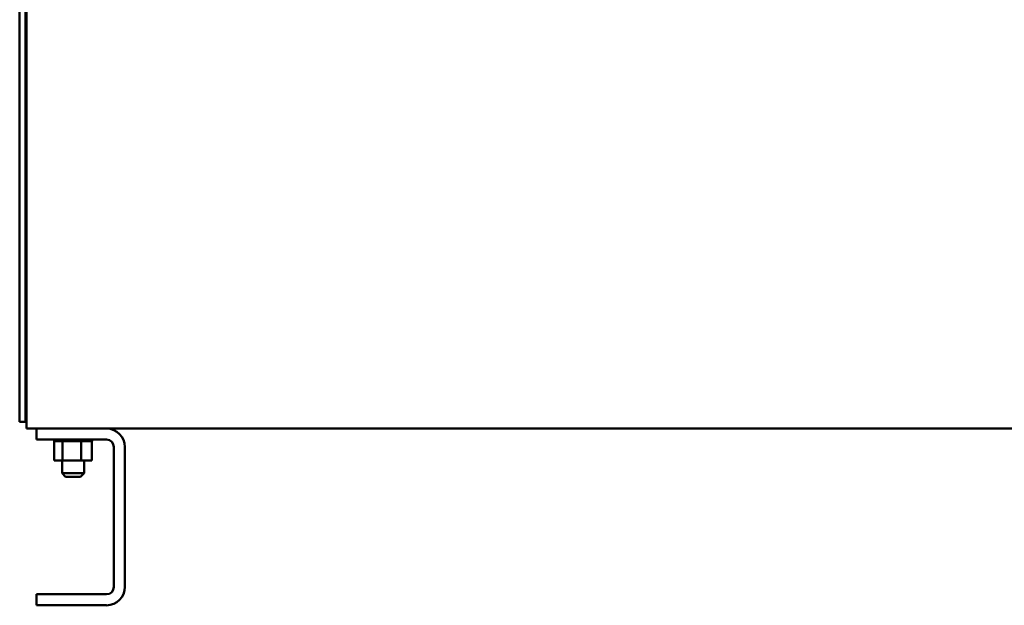
# Model space of a CAD drawing. Units: inches. Extents: x 0.5 to 21.5, y 0.2 to 16.7.
# Drawn here: x 12.2 to 13.8, y 4.3 to 5.3 of the extents above; entities that cross this region are included whole.
import ezdxf

# ---------------------------------------------------------------- set-up
doc = ezdxf.new("R2010")
doc.units = ezdxf.units.IN
doc.header["$MEASUREMENT"] = 0
doc.layers.add('Visible (ANSI)', color=7, linetype='Continuous', lineweight=50)

msp = doc.modelspace()

# ---------------------------------------------------------------- linework, layer by layer
at = {"layer": 'Visible (ANSI)'}
for p, q in [((12.1599, 4.6297), (12.1599, 5.3558)), ((12.1696, 4.6297), (12.1696, 5.3558)), ((12.1714, 5.3509), (12.1714, 4.639)), ((12.1696, 4.6297), (12.1599, 4.6297)), ((12.1714, 4.639), (12.1714, 4.6183)), ((12.1885, 4.6183), (12.1714, 4.6183)), ((12.1885, 4.6183), (12.3073, 4.6183)), ((12.1885, 4.5995), (12.1885, 4.6183)), ((15.6188, 4.6183), (12.3073, 4.6183)), ((12.3073, 4.5995), (12.1885, 4.5995)), ((12.2182, 4.5969), (12.2182, 4.5995)), ((12.2182, 4.5969), (12.2187, 4.5969)), ((12.2186, 4.564), (12.2186, 4.5969)), ((12.2187, 4.5969), (12.2187, 4.5995)), ((12.2187, 4.5969), (12.2187, 4.5995)), ((12.2187, 4.5969), (12.2203, 4.5969)), ((12.2187, 4.5969), (12.2187, 4.5969)), ((12.2203, 4.5969), (12.2203, 4.5995)), ((12.2204, 4.5969), (12.2203, 4.5969)), ((12.2204, 4.5969), (12.2204, 4.5995)), ((12.2204, 4.5969), (12.2231, 4.5969)), ((12.2231, 4.5969), (12.2231, 4.5995)), ((12.2233, 4.5969), (12.2231, 4.5969)), ((12.2233, 4.5969), (12.2233, 4.5995)), ((12.2233, 4.5969), (12.2269, 4.5969)), ((12.2269, 4.5969), (12.2269, 4.5995)), ((12.2272, 4.5969), (12.2269, 4.5969)), ((12.2272, 4.5969), (12.2272, 4.5995)), ((12.2272, 4.5969), (12.23, 4.5969)), ((12.2317, 4.5969), (12.23, 4.5969)), ((12.2317, 4.5969), (12.2317, 4.5995)), ((12.232, 4.5969), (12.2317, 4.5969)), ((12.232, 4.5969), (12.232, 4.5995)), ((12.232, 4.5969), (12.2322, 4.5969)), ((12.2324, 4.5969), (12.2322, 4.5969)), ((12.2372, 4.5969), (12.2324, 4.5969)), ((12.2324, 4.564), (12.2324, 4.5969)), ((12.2372, 4.5969), (12.2372, 4.5995)), ((12.2375, 4.5969), (12.2372, 4.5969)), ((12.2375, 4.5969), (12.2375, 4.5995)), ((12.2375, 4.5969), (12.2432, 4.5969)), ((12.2432, 4.5969), (12.2432, 4.5995)), ((12.2435, 4.5969), (12.2432, 4.5969)), ((12.2435, 4.5969), (12.2435, 4.5995)), ((12.2435, 4.5969), (12.2495, 4.5969)), ((12.2495, 4.5969), (12.2495, 4.5995)), ((12.2498, 4.5969), (12.2495, 4.5969)), ((12.2498, 4.5969), (12.2498, 4.5995)), ((12.2498, 4.5969), (12.2558, 4.5969)), ((12.2558, 4.5969), (12.2558, 4.5995)), ((12.2561, 4.5969), (12.2558, 4.5969)), ((12.2561, 4.5969), (12.2561, 4.5995)), ((12.2561, 4.5969), (12.2578, 4.5969)), ((12.2606, 4.5969), (12.2578, 4.5969)), ((12.2606, 4.5969), (12.2619, 4.5969)), ((12.2619, 4.5969), (12.2619, 4.5995)), ((12.2622, 4.5969), (12.2619, 4.5969)), ((12.2622, 4.5969), (12.2622, 4.5995)), ((12.2643, 4.5969), (12.2622, 4.5969)), ((12.2662, 4.5969), (12.2643, 4.5969)), ((12.2643, 4.564), (12.2643, 4.5969)), ((12.2662, 4.5969), (12.2676, 4.5969)), ((12.2676, 4.5969), (12.2676, 4.5995)), ((12.2678, 4.5969), (12.2676, 4.5969)), ((12.2678, 4.5969), (12.2678, 4.5995)), ((12.2678, 4.5969), (12.2726, 4.5969)), ((12.2726, 4.5969), (12.2726, 4.5995)), ((12.2728, 4.5969), (12.2726, 4.5969)), ((12.2728, 4.5969), (12.2728, 4.5995)), ((12.2728, 4.5969), (12.2768, 4.5969)), ((12.2768, 4.5969), (12.2768, 4.5995)), ((12.277, 4.5969), (12.2768, 4.5969)), ((12.277, 4.5969), (12.277, 4.5995)), ((12.277, 4.5969), (12.28, 4.5969)), ((12.28, 4.5969), (12.28, 4.5995)), ((12.2801, 4.5969), (12.28, 4.5969)), ((12.2801, 4.5969), (12.2801, 4.5995)), ((12.2801, 4.5969), (12.282, 4.5969)), ((12.282, 4.5969), (12.282, 4.5995)), ((12.2821, 4.5969), (12.282, 4.5969)), ((12.2821, 4.5969), (12.2821, 4.5995)), ((12.2825, 4.5969), (12.2821, 4.5969)), ((12.2825, 4.5969), (12.2828, 4.5969)), ((12.2825, 4.564), (12.2825, 4.5969)), ((12.2828, 4.5969), (12.2828, 4.5995)), ((12.2829, 4.5969), (12.2828, 4.5969)), ((12.2829, 4.5969), (12.2829, 4.5995)), ((12.3198, 4.3495), (12.3198, 4.587)), ((12.3385, 4.587), (12.3385, 4.3495)), ((12.2186, 4.564), (12.2324, 4.564)), ((12.2318, 4.564), (12.2318, 4.5425)), ((12.2324, 4.564), (12.2643, 4.564)), ((12.2643, 4.564), (12.2825, 4.564)), ((12.2693, 4.564), (12.2693, 4.5425)), ((12.2318, 4.5425), (12.2693, 4.5425)), ((12.2378, 4.5365), (12.2318, 4.5425)), ((12.2633, 4.5365), (12.2378, 4.5365)), ((12.2633, 4.5365), (12.2693, 4.5425)), ((12.1885, 4.337), (12.3073, 4.337)), ((12.1885, 4.3183), (12.1885, 4.337)), ((12.3073, 4.3183), (12.1885, 4.3183))]:
    msp.add_line(p, q, dxfattribs=at)
for centre, radius, start, end in [((12.3073, 4.587), 0.0312, 0, 90), ((12.3073, 4.587), 0.0125, 0, 90), ((12.3073, 4.3495), 0.0125, 270, 0), ((12.3073, 4.3495), 0.0313, 270, 0)]:
    msp.add_arc(centre, radius, start, end, dxfattribs=at)

doc.saveas('drawing.dxf')
